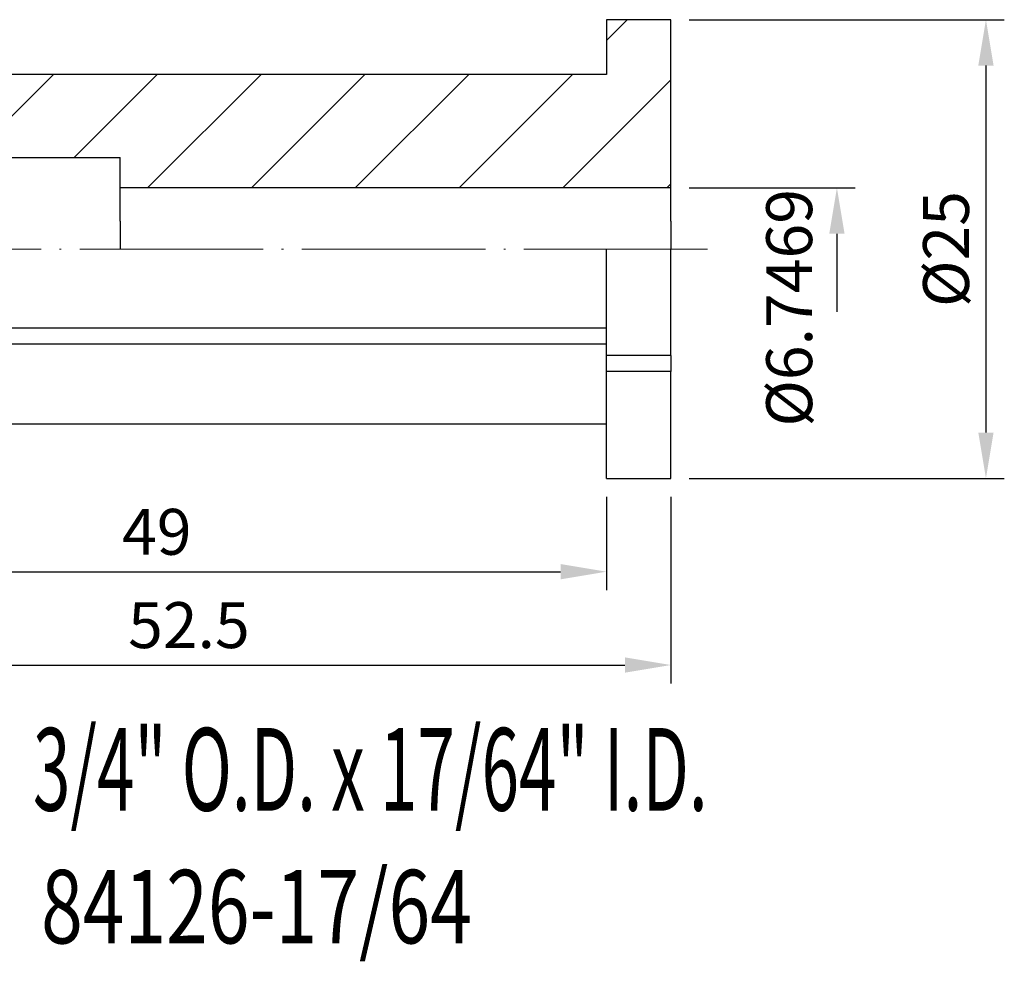
# Model space of a CAD drawing. Units: millimetres. Extents: x 105.6 to 188.4, y 60 to 111.3.
# Drawn here: x 134.7 to 188.4, y 60 to 111.3 of the extents above; entities that cross this region are included whole.
import ezdxf
from ezdxf.enums import TextEntityAlignment as Align

# ---------------------------------------------------------------- set-up
doc = ezdxf.new("R2010")
doc.units = ezdxf.units.MM
doc.header["$PDSIZE"] = -1
doc.linetypes.add('CENTERJ', pattern=[12, 10, -1, 0, -1])
doc.layers.get('DEFPOINTS').update_dxf_attribs({"lineweight": 18})
for name, color, linetype, lineweight in [('圖層2', 2, 'Continuous', 35), ('圖層4', 4, 'Continuous', 18), ('圖層5', 6, 'CENTERJ', 18)]:
    doc.layers.add(name, color=color, linetype=linetype, lineweight=lineweight)
doc.styles.add('CNS', font='romans.shx', dxfattribs={"width": 0.75, "bigfont": 'chineset.shx'})
doc.dimstyles.new('ISO-25', dxfattribs={"dimtxt": 2.5, "dimasz": 2.5, "dimexe": 1.25, "dimexo": 0.625, "dimtad": 1, "dimtxsty": 'Standard', "dimcen": 2.5, "dimadec": 0, "dimazin": 0, "dimtfac": 1, "dimtmove": 0, "dimatfit": 3, "dimfxl": 1, "dimarcsym": 0})

# ---------------------------------------------------------------- blocks, each defined once
blk = doc.blocks.new('*D9')
at = {"color": 4, "lineweight": -2}
for p, q in [((171.216, 111.275), (188.385, 111.275)), ((187.385, 108.775), (187.385, 88.785)), ((171.216, 86.285), (188.385, 86.285))]:
    blk.add_line(p, q, dxfattribs=at)
at = {"color": 4}
for points in [[(187.802, 108.775), (186.969, 108.775), (187.385, 111.275)], [(186.969, 88.785), (187.802, 88.785), (187.385, 86.285)]]:
    blk.add_solid(points, dxfattribs=at)
at = {"layer": 'DEFPOINTS', "color": 0}
for p in [(170.216, 111.275), (170.216, 86.285), (187.385, 86.285)]:
    blk.add_point(p, dxfattribs=at)
at = {"color": 3, "insert": (185.535, 98.78), "char_height": 2.5, "attachment_point": 5, "rotation": 90, "style": 'CNS'}
blk.add_mtext('%%C25', dxfattribs=at)
blk = doc.blocks.new('*D11')
at = {"color": 4, "lineweight": -2}
for p, q in [((117.716, 88.26), (117.716, 80.203)), ((166.716, 85.285), (166.716, 80.203)), ((120.216, 81.203), (164.216, 81.203))]:
    blk.add_line(p, q, dxfattribs=at)
at = {"color": 4}
for points in [[(120.216, 81.62), (120.216, 80.787), (117.716, 81.203)], [(164.216, 80.787), (164.216, 81.62), (166.716, 81.203)]]:
    blk.add_solid(points, dxfattribs=at)
at = {"layer": 'DEFPOINTS', "color": 0}
for p in [(117.716, 89.26), (166.716, 86.285), (166.716, 81.203)]:
    blk.add_point(p, dxfattribs=at)
at = {"color": 3, "insert": (142.216, 83.053), "char_height": 2.5, "attachment_point": 5, "style": 'CNS'}
blk.add_mtext('49', dxfattribs=at)
blk = doc.blocks.new('*D12')
at = {"color": 4, "lineweight": -2}
for p, q in [((117.716, 88.26), (117.716, 75.12)), ((170.216, 85.285), (170.216, 75.12)), ((120.216, 76.12), (167.716, 76.12))]:
    blk.add_line(p, q, dxfattribs=at)
at = {"color": 4}
for points in [[(120.216, 76.537), (120.216, 75.704), (117.716, 76.12)], [(167.716, 75.704), (167.716, 76.537), (170.216, 76.12)]]:
    blk.add_solid(points, dxfattribs=at)
at = {"layer": 'DEFPOINTS', "color": 0}
for p in [(117.716, 89.26), (170.216, 86.285), (170.216, 76.12)]:
    blk.add_point(p, dxfattribs=at)
at = {"color": 3, "insert": (143.966, 77.97), "char_height": 2.5, "attachment_point": 5, "style": 'CNS'}
blk.add_mtext('52.5', dxfattribs=at)
blk = doc.blocks.new('*D13')
at = {"color": 4, "lineweight": -2}
for p, q in [((171.216, 102.116), (180.267, 102.116)), ((179.267, 99.616), (179.267, 95.369))]:
    blk.add_line(p, q, dxfattribs=at)
at = {"color": 4}
blk.add_solid([(179.683, 99.616), (178.85, 99.616), (179.267, 102.116)], dxfattribs=at)
at = {"layer": 'DEFPOINTS', "color": 0}
for p in [(170.216, 102.116), (170.216, 95.369), (179.267, 95.369)]:
    blk.add_point(p, dxfattribs=at)
at = {"color": 3, "insert": (176.99, 95.578), "char_height": 2.5, "attachment_point": 5, "rotation": 90, "style": 'CNS'}
blk.add_mtext('%%C6.7469', dxfattribs=at)

msp = doc.modelspace()

# ---------------------------------------------------------------- hatches: boundary and pattern name
at = {"layer": '圖層4'}
h = msp.add_hatch(dxfattribs=at)
h.set_pattern_fill('_USER', color=256, scale=4, angle=45, style=0, pattern_type=0)
h.set_pattern_definition([(45, (0, 0), (-2.82843, 2.82843), [])])
h.paths.add_polyline_path([(140.21593, 102.11602), (170.21593, 102.11602), (170.21593, 111.27478), (166.71593, 111.27478), (166.71593, 108.29665), (123.73029, 108.29665), (123.71593, 108.30978), (117.71593, 108.30978), (117.71593, 106.48478), (125.86078, 106.48478), (125.86078, 106.48478), (125.86079, 106.48478), (125.86079, 106.48477), (125.86079, 106.48477), (125.8608, 106.48477), (125.8608, 106.48476), (125.86081, 106.48476), (125.86081, 106.48476), (125.86082, 106.48475), (125.86083, 106.48474), (125.86083, 106.48474), (125.86084, 106.48473), (125.86085, 106.48472), (125.86086, 106.48472), (125.86087, 106.48471), (125.86088, 106.4847), (125.86089, 106.48469), (125.86091, 106.48468), (125.86092, 106.48467), (125.86093, 106.48466), (125.86095, 106.48465), (125.86096, 106.48464), (125.86098, 106.48463), (125.86099, 106.48461), (125.86101, 106.4846), (125.86103, 106.48459), (125.86104, 106.48457), (125.86106, 106.48456), (125.86108, 106.48454), (125.8611, 106.48453), (125.86112, 106.48451), (125.86114, 106.48449), (125.86116, 106.48448), (125.86119, 106.48446), (125.86121, 106.48444), (125.86123, 106.48442), (125.86126, 106.4844), (125.86128, 106.48438), (125.86131, 106.48436), (125.86133, 106.48434), (125.86136, 106.48432), (125.86139, 106.4843), (125.86142, 106.48428), (125.86144, 106.48426), (125.86147, 106.48423), (125.8615, 106.48421), (125.86153, 106.48419), (125.86156, 106.48416), (125.8616, 106.48414), (125.86163, 106.48411), (125.86166, 106.48408), (125.86169, 106.48406), (125.86173, 106.48403), (125.86176, 106.484), (125.8618, 106.48398), (125.86183, 106.48395), (125.86187, 106.48392), (125.86191, 106.48389), (125.86195, 106.48386), (125.86198, 106.48383), (125.86202, 106.4838), (125.86206, 106.48377), (125.8621, 106.48373), (125.86215, 106.4837), (125.86219, 106.48367), (125.86223, 106.48363), (125.86227, 106.4836), (125.86232, 106.48357), (125.86236, 106.48353), (125.8624, 106.4835), (125.86245, 106.48346), (125.8625, 106.48342), (125.86254, 106.48339), (125.86259, 106.48335), (125.86264, 106.48331), (125.86269, 106.48327), (125.86274, 106.48323), (125.86279, 106.48319), (125.86284, 106.48315), (125.86289, 106.48311), (125.86294, 106.48307), (125.86299, 106.48303), (125.86304, 106.48299), (125.8631, 106.48295), (125.86315, 106.48291), (125.86321, 106.48286), (125.86326, 106.48282), (125.86332, 106.48277), (125.86338, 106.48273), (125.86343, 106.48268), (125.86349, 106.48264), (125.86355, 106.48259), (125.86361, 106.48254), (125.86367, 106.4825), (125.86373, 106.48245), (125.86379, 106.4824), (125.86385, 106.48235), (125.86391, 106.4823), (125.86398, 106.48225), (125.86404, 106.4822), (125.8641, 106.48215), (125.86417, 106.4821), (125.86424, 106.48205), (125.8643, 106.482), (125.86437, 106.48194), (125.86444, 106.48189), (125.8645, 106.48184), (125.86457, 106.48178), (125.86464, 106.48173), (125.86471, 106.48167), (125.86478, 106.48162), (125.86485, 106.48156), (125.86493, 106.4815), (125.865, 106.48145), (125.86507, 106.48139), (125.86514, 106.48133), (125.86522, 106.48127), (125.86529, 106.48121), (125.86537, 106.48115), (125.86545, 106.48109), (125.86552, 106.48103), (125.8656, 106.48097), (125.86568, 106.48091), (125.86576, 106.48085), (125.86584, 106.48078), (125.86592, 106.48072), (125.866, 106.48066), (125.86608, 106.48059), (125.86616, 106.48053), (125.86624, 106.48046), (125.86633, 106.4804), (125.86641, 106.48033), (125.86649, 106.48026), (125.86658, 106.4802), (125.86666, 106.48013), (125.86675, 106.48006), (125.86684, 106.47999), (125.86692, 106.47992), (125.86701, 106.47985), (125.8671, 106.47978), (125.86719, 106.47971), (125.86728, 106.47964), (125.86737, 106.47957), (125.86746, 106.4795), (125.86755, 106.47943), (125.86765, 106.47935), (125.86774, 106.47928), (125.86783, 106.4792), (125.86793, 106.47913), (125.86802, 106.47906), (125.86812, 106.47898), (125.86822, 106.4789), (125.86831, 106.47883), (125.86841, 106.47875), (125.86851, 106.47867), (125.86861, 106.47859), (125.86871, 106.47852), (125.86881, 106.47844), (125.86891, 106.47836), (125.86901, 106.47828), (125.86911, 106.4782), (125.86921, 106.47812), (125.86932, 106.47803), (125.86942, 106.47795), (125.86953, 106.47787), (125.86963, 106.47779), (125.86974, 106.4777), (125.86984, 106.47762), (125.86995, 106.47753), (125.87006, 106.47745), (125.87017, 106.47736), (125.87028, 106.47728), (125.87038, 106.47719), (125.87049, 106.4771), (125.87061, 106.47702), (125.87072, 106.47693), (125.87083, 106.47684), (125.87094, 106.47675), (125.87106, 106.47666), (125.87117, 106.47657), (125.87128, 106.47648), (125.8714, 106.47639), (125.87151, 106.4763), (125.87163, 106.47621), (125.87175, 106.47611), (125.87187, 106.47602), (125.87198, 106.47593), (125.8721, 106.47583), (125.87222, 106.47574), (125.87234, 106.47564), (125.87246, 106.47555), (125.87259, 106.47545), (125.87271, 106.47536), (125.87283, 106.47526), (125.87295, 106.47516), (125.87308, 106.47506), (125.8732, 106.47496), (125.87333, 106.47487), (125.87345, 106.47477), (125.87358, 106.47467), (125.87371, 106.47457), (125.87384, 106.47446), (125.87396, 106.47436), (125.87409, 106.47426), (125.87422, 106.47416), (125.87435, 106.47406), (125.87448, 106.47395), (125.87462, 106.47385), (125.87475, 106.47374), (125.87488, 106.47364), (125.87502, 106.47353), (125.87515, 106.47343), (125.87528, 106.47332), (125.87542, 106.47321), (125.87556, 106.47311), (125.87569, 106.473), (125.87583, 106.47289), (125.87597, 106.47278), (125.87611, 106.47267), (125.87625, 106.47256), (125.87639, 106.47245), (125.87653, 106.47234), (125.87667, 106.47223), (125.87681, 106.47212), (125.87695, 106.47201), (125.87709, 106.47189), (125.87724, 106.47178), (125.87738, 106.47166), (125.87753, 106.47155), (125.87767, 106.47144), (125.87782, 106.47132), (125.87797, 106.4712), (125.87811, 106.47109), (125.87826, 106.47097), (125.87841, 106.47085), (125.87856, 106.47074), (125.87871, 106.47062), (125.87886, 106.4705), (125.87901, 106.47038), (125.87916, 106.47026), (125.87931, 106.47014), (125.87947, 106.47002), (125.87962, 106.4699), (125.87978, 106.46977), (125.87993, 106.46965), (125.88009, 106.46953), (125.88024, 106.46941), (125.8804, 106.46928), (125.88056, 106.46916), (125.88072, 106.46903), (125.88087, 106.46891), (125.88103, 106.46878), (125.88119, 106.46866), (125.88135, 106.46853), (129.71593, 106.46853), (129.71593, 103.79337), (129.73809, 103.77978), (129.73809, 103.77978), (129.73809, 103.77977), (129.7381, 103.77977), (129.7381, 103.77977), (129.73811, 103.77976), (129.73812, 103.77976), (129.73813, 103.77975), (129.73814, 103.77975), (129.73815, 103.77974), (129.73816, 103.77973), (129.73818, 103.77972), (129.73819, 103.77971), (129.73821, 103.7797), (129.73823, 103.77969), (129.73825, 103.77968), (129.73827, 103.77967), (129.73829, 103.77965), (129.73831, 103.77964), (129.73834, 103.77963), (129.73836, 103.77961), (129.73839, 103.77959), (129.73842, 103.77958), (129.73845, 103.77956), (129.73848, 103.77954), (129.73851, 103.77952), (129.73854, 103.7795), (129.73858, 103.77948), (129.73861, 103.77946), (129.73865, 103.77944), (129.73869, 103.77941), (129.73873, 103.77939), (129.73877, 103.77936), (129.73881, 103.77934), (129.73885, 103.77931), (129.7389, 103.77928), (129.73894, 103.77926), (129.73899, 103.77923), (129.73904, 103.7792), (129.73909, 103.77917), (129.73914, 103.77914), (129.73919, 103.77911), (129.73924, 103.77907), (129.7393, 103.77904), (129.73935, 103.77901), (129.73941, 103.77897), (129.73947, 103.77894), (129.73952, 103.7789), (129.73959, 103.77886), (129.73965, 103.77883), (129.73971, 103.77879), (129.73977, 103.77875), (129.73984, 103.77871), (129.73991, 103.77867), (129.73998, 103.77863), (129.74004, 103.77858), (129.74012, 103.77854), (129.74019, 103.7785), (129.74026, 103.77845), (129.74033, 103.77841), (129.74041, 103.77836), (129.74049, 103.77831), (129.74056, 103.77827), (129.74064, 103.77822), (129.74072, 103.77817), (129.74081, 103.77812), (129.74089, 103.77807), (129.74097, 103.77802), (129.74106, 103.77796), (129.74115, 103.77791), (129.74123, 103.77786), (129.74132, 103.7778), (129.74141, 103.77775), (129.74151, 103.77769), (129.7416, 103.77763), (129.74169, 103.77758), (129.74179, 103.77752), (129.74189, 103.77746), (129.74199, 103.7774), (129.74208, 103.77734), (129.74219, 103.77728), (129.74229, 103.77721), (129.74239, 103.77715), (129.74249, 103.77709), (129.7426, 103.77702), (129.74271, 103.77696), (129.74282, 103.77689), (129.74293, 103.77683), (129.74304, 103.77676), (129.74315, 103.77669), (129.74326, 103.77662), (129.74338, 103.77655), (129.74349, 103.77648), (129.74361, 103.77641), (129.74373, 103.77634), (129.74385, 103.77626), (129.74397, 103.77619), (129.74409, 103.77612), (129.74421, 103.77604), (129.74434, 103.77596), (129.74446, 103.77589), (129.74459, 103.77581), (129.74472, 103.77573), (129.74485, 103.77565), (129.74498, 103.77557), (129.74511, 103.77549), (129.74524, 103.77541), (129.74538, 103.77533), (129.74551, 103.77525), (129.74565, 103.77516), (129.74579, 103.77508), (129.74593, 103.77499), (129.74607, 103.77491), (129.74621, 103.77482), (129.74636, 103.77473), (129.7465, 103.77465), (129.74665, 103.77456), (129.74679, 103.77447), (129.74694, 103.77438), (129.74709, 103.77429), (129.74724, 103.77419), (129.7474, 103.7741), (129.74755, 103.77401), (129.7477, 103.77391), (129.74786, 103.77382), (129.74802, 103.77372), (129.74818, 103.77362), (129.74833, 103.77353), (129.7485, 103.77343), (129.74866, 103.77333), (129.74882, 103.77323), (129.74899, 103.77313), (129.74915, 103.77303), (129.74932, 103.77293), (129.74949, 103.77282), (129.74966, 103.77272), (129.74983, 103.77262), (129.75, 103.77251), (129.75018, 103.77241), (129.75035, 103.7723), (129.75053, 103.77219), (129.7507, 103.77208), (129.75088, 103.77197), (129.75106, 103.77186), (129.75124, 103.77175), (129.75143, 103.77164), (129.75161, 103.77153), (129.7518, 103.77142), (129.75198, 103.77131), (129.75217, 103.77119), (129.75236, 103.77108), (129.75255, 103.77096), (129.75274, 103.77084), (129.75293, 103.77073), (129.75313, 103.77061), (129.75332, 103.77049), (129.75352, 103.77037), (129.75372, 103.77025), (129.75391, 103.77013), (129.75411, 103.77001), (129.75432, 103.76988), (129.75452, 103.76976), (129.75472, 103.76964), (129.75493, 103.76951), (129.75513, 103.76938), (129.75534, 103.76926), (129.75555, 103.76913), (129.75576, 103.769), (129.75597, 103.76887), (129.75619, 103.76874), (129.7564, 103.76861), (129.75662, 103.76848), (129.75683, 103.76835), (129.75705, 103.76822), (129.75727, 103.76808), (129.75749, 103.76795), (129.75771, 103.76782), (129.75793, 103.76768), (129.75816, 103.76754), (129.75838, 103.76741), (129.75861, 103.76727), (129.75884, 103.76713), (129.75907, 103.76699), (129.7593, 103.76685), (129.75953, 103.76671), (129.75976, 103.76657), (129.76, 103.76642), (129.76023, 103.76628), (129.76047, 103.76613), (129.76071, 103.76599), (129.76095, 103.76584), (129.76119, 103.7657), (129.76143, 103.76555), (129.76167, 103.7654), (129.76192, 103.76525), (129.76216, 103.7651), (129.76241, 103.76495), (129.76266, 103.7648), (129.76291, 103.76465), (129.76316, 103.7645), (129.76341, 103.76434), (129.76367, 103.76419), (129.76392, 103.76403), (129.76418, 103.76388), (129.76443, 103.76372), (129.76469, 103.76356), (129.76495, 103.76341), (129.76521, 103.76325), (129.76548, 103.76309), (129.76574, 103.76293), (129.766, 103.76277), (129.76627, 103.7626), (129.76654, 103.76244), (129.76681, 103.76228), (129.76708, 103.76211), (129.76735, 103.76195), (129.76762, 103.76178), (129.76789, 103.76162), (129.76817, 103.76145), (129.76844, 103.76128), (129.76872, 103.76111), (129.769, 103.76094), (129.76928, 103.76077), (129.76956, 103.7606), (129.76984, 103.76043), (129.77013, 103.76026), (129.77041, 103.76008), (129.7707, 103.75991), (129.77099, 103.75973), (129.77128, 103.75956), (129.77157, 103.75938), (129.77186, 103.7592), (129.77215, 103.75903), (129.77245, 103.75885), (129.77274, 103.75867), (129.77304, 103.75849), (129.77334, 103.75831), (129.77363, 103.75812), (129.77394, 103.75794), (129.77424, 103.75776), (129.77454, 103.75757), (129.77484, 103.75739), (129.77515, 103.7572), (129.77546, 103.75701), (129.77576, 103.75683), (129.77607, 103.75664), (129.77638, 103.75645), (129.7767, 103.75626), (129.77701, 103.75607), (129.77732, 103.75588), (129.77764, 103.75569), (129.77796, 103.75549), (129.77827, 103.7553), (129.77859, 103.75511), (129.77892, 103.75491), (129.77924, 103.75472), (140.21593, 103.75472)])

# ---------------------------------------------------------------- linework, layer by layer
at = {"layer": '圖層2', "lineweight": -3}
for p, q in [((166.71593, 111.27478), (166.71593, 108.29665)), ((170.21593, 111.27478), (166.71593, 111.27478)), ((170.21593, 100.29148), (170.21593, 111.27478)), ((166.71593, 108.29665), (123.73029, 108.29665)), ((140.21593, 103.75472), (129.77924, 103.75472)), ((140.21593, 100.29148), (140.21593, 103.75972)), ((170.21593, 102.11602), (140.21593, 102.11602)), ((140.21593, 100.29148), (140.21593, 98.77978)), ((170.21593, 100.29148), (170.21593, 98.77978)), ((166.71593, 92.97279), (166.71593, 98.77978)), ((170.21593, 92.97279), (170.21593, 98.77978)), ((166.71593, 94.46186), (123.73029, 94.46186)), ((166.71593, 93.59583), (123.73029, 93.59583)), ((170.21593, 92.97279), (166.71593, 92.97279)), ((166.71593, 92.10677), (166.71593, 92.97279)), ((170.21593, 92.97279), (170.21593, 92.10677)), ((166.71593, 86.28478), (166.71593, 92.10677)), ((170.21593, 92.10677), (166.71593, 92.10677)), ((170.21593, 86.28478), (170.21593, 92.10677)), ((117.71593, 89.25978), (166.71593, 89.25978)), ((166.71593, 86.28478), (170.21593, 86.28478))]:
    msp.add_line(p, q, dxfattribs=at)
at = {"layer": '圖層5'}
msp.add_line((172.21593, 98.77978), (115.71593, 98.77978), dxfattribs=at)

# ---------------------------------------------------------------- texts
at = {"layer": '圖層2', "lineweight": -3, "style": 'CNS', "width": 0.6}
msp.add_text('3/4" O.D. x 17/64" I.D.', height=4.5, dxfattribs=at).set_placement((135.46893, 70.43601), align=Align.MIDDLE_LEFT)
at = {"layer": '圖層2', "lineweight": -3, "style": 'CNS', "width": 0.75}
msp.add_text('84126-17/64', height=4, dxfattribs=at).set_placement((135.91349, 60.95668))

# ---------------------------------------------------------------- dimensions: what is measured, and where the dimension line sits
dim = msp.add_linear_dim(base=(187.38522, 86.28478), p1=(170.21593, 111.27478), p2=(170.21593, 86.28478), angle=90, text='%%C<>', dimstyle='ISO-25', override={"dimexe": 1, "dimexo": 1, "dimgap": 0.6, "dimdec": 0, "dimdsep": 46, "dimtxsty": 'CNS', "dimclrd": 4, "dimclre": 4, "dimclrt": 3, "dimadec": 2, "dimazin": 2, "dimtdec": 3, "dimtzin": 0})
dim.commit()
dim.dimension.update_dxf_attribs({"geometry": '*D9', "text_midpoint": (185.53522, 98.77978)})
dim = msp.add_linear_dim(base=(179.26662, 95.36912), p1=(170.21593, 102.11602), p2=(170.21593, 95.36912), angle=90, text='%%C<>', dimstyle='ISO-25', override={"dimexe": 1, "dimexo": 1, "dimgap": 0.6, "dimdec": 4, "dimdsep": 46, "dimtxsty": 'CNS', "dimse2": 1, "dimsd2": 1, "dimclrd": 4, "dimclre": 4, "dimclrt": 3, "dimadec": 2, "dimazin": 2, "dimtdec": 3, "dimtmove": 1, "dimtzin": 0})
dim.commit()
dim.dimension.update_dxf_attribs({"geometry": '*D13', "text_midpoint": (178.84005, 95.57773), "dimtype": 160})
for base, p2, picture, middle in [((166.71593, 81.20347), (166.71593, 86.28478), '*D11', (142.21593, 83.05347)), ((170.21593, 76.1202), (170.21593, 86.28478), '*D12', (143.96593, 77.9702))]:
    dim = msp.add_linear_dim(base=base, p1=(117.71593, 89.25978), p2=p2, dimstyle='ISO-25', override={"dimexe": 1, "dimexo": 1, "dimgap": 0.6, "dimdec": 3, "dimdsep": 46, "dimtxsty": 'CNS', "dimclrd": 4, "dimclre": 4, "dimclrt": 3, "dimadec": 2, "dimazin": 2, "dimtdec": 3, "dimtzin": 0})
    dim.commit()
    dim.dimension.update_dxf_attribs({"geometry": picture, "text_midpoint": middle})

doc.saveas('drawing.dxf')
